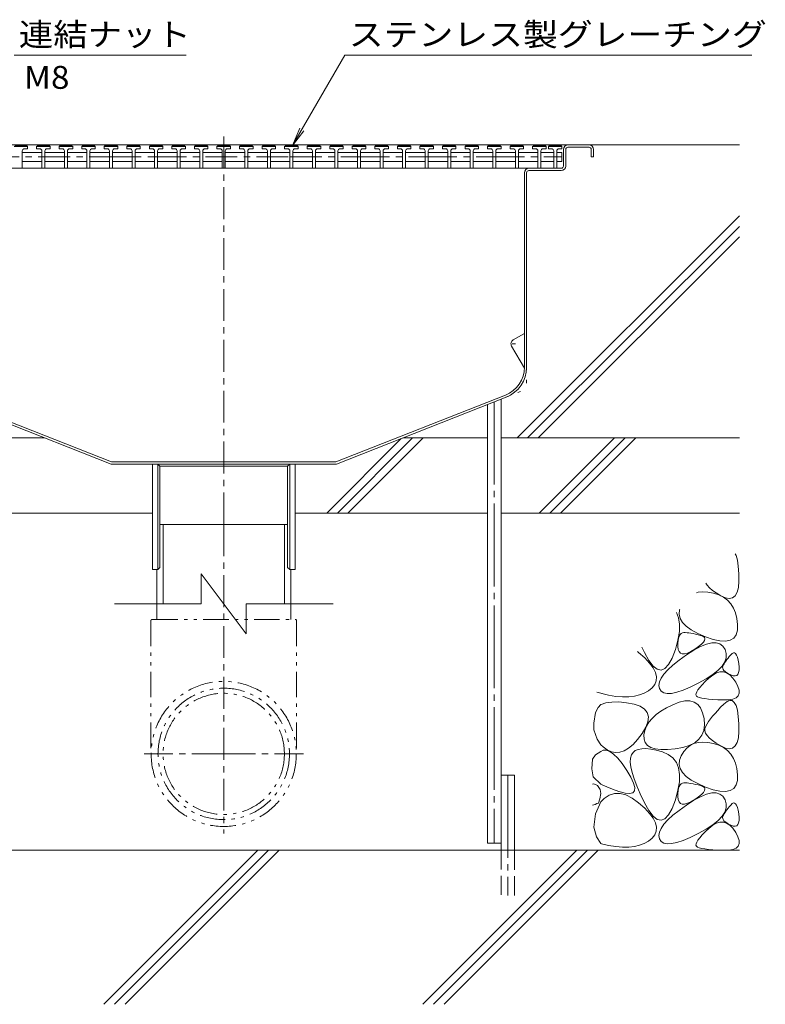
# Model space of a CAD drawing. Units: millimetres. Extents: x -1944 to 1963, y -1376 to 1315.
# Drawn here: x 1466 to 1962, y -709 to -53 of the extents above; entities that cross this region are included whole.
import ezdxf

# ---------------------------------------------------------------- set-up
doc = ezdxf.new("R2010")
doc.units = ezdxf.units.MM
doc.header["$LTSCALE"] = 5
for name, pattern in [('JWW_CENTER1', [6.773333, 4.233333, -0.846667, 0.846667, -0.846667]), ('JWW_CENTER2', [13.546667, 11.006667, -0.846667, 0.846667, -0.846667]), ('JWW_DASHED3', [3.386667, 2.54, -0.846667]), ('JWW_HOJO', [1.693333, -1.27, 0.423333]), ('JWW_PHANTOM1', [6.773333, 3.386667, -0.846667, 0.423333, -0.846667, 0.423333, -0.846667])]:
    doc.linetypes.add(name, pattern=pattern)
for name, color, linetype in [('5-0', 7, 'Continuous'), ('5-2', 7, 'Continuous'), ('5-3', 7, 'Continuous'), ('5-5', 7, 'Continuous'), ('5-6', 7, 'Continuous'), ('5-8', 7, 'Continuous'), ('5-9', 7, 'Continuous'), ('5-E', 7, 'Continuous')]:
    doc.layers.add(name, color=color, linetype=linetype)
doc.styles.add('ＭＳ ゴシック', font='msgothic.ttc', dxfattribs={"height": 1})

msp = doc.modelspace()

# ---------------------------------------------------------------- linework, layer by layer
at = {"layer": '5-0', "color": 3, "linetype": 'JWW_CENTER1', "lineweight": 9}
msp.add_line((1602.07, -389.18), (1602.07, -128.33), dxfattribs=at)
msp.add_line((1602.07, -389.18), (1602.07, -128.33), dxfattribs=at)
at = {"layer": '5-0', "color": 3, "linetype": 'Continuous', "lineweight": 9}
for p, q in [((1354.07, -136.68), (1845.07, -136.68)), ((1828.07, -150.68), (1828.07, -139.68)), ((1829.57, -139.68), (1829.57, -150.68)), ((1845.07, -138.18), (1831.07, -138.18)), ((1846.57, -139.68), (1846.57, -144.68)), ((1848.07, -139.68), (1848.07, -144.68)), ((1846.57, -144.68), (1848.07, -144.68)), ((1377.55, -152.18), (1805.07, -152.18)), ((1802.07, -284.55), (1802.07, -155.18)), ((1803.57, -155.18), (1803.57, -284.55)), ((1805.07, -152.18), (1826.57, -152.18)), ((1805.07, -153.68), (1826.57, -153.68)), ((1414.17, -304.55), (1527.13, -349.18)), ((1414.72, -303.16), (1527.42, -347.68)), ((1789.42, -303.16), (1676.72, -347.68)), ((1789.97, -304.55), (1677, -349.18)), ((1527.07, -349.18), (1677.07, -349.18)), ((1676.72, -347.68), (1527.42, -347.68)), ((1554.57, -419.18), (1554.57, -349.18)), ((1558.17, -419.18), (1558.17, -349.18)), ((1558.17, -349.18), (1559.57, -350.38)), ((1559.57, -417.98), (1559.57, -350.38)), ((1559.57, -350.38), (1644.57, -350.38)), ((1645.97, -349.18), (1644.57, -350.38)), ((1644.57, -417.98), (1644.57, -350.38)), ((1645.97, -419.18), (1645.97, -349.18)), ((1649.57, -349.18), (1649.57, -419.18)), ((1558.17, -419.18), (1554.57, -419.18)), ((1558.17, -419.18), (1559.57, -417.98)), ((1645.97, -419.18), (1644.57, -417.98)), ((1649.57, -419.18), (1645.97, -419.18))]:
    msp.add_line(p, q, dxfattribs=at)
at = {"layer": '5-0', "color": 3, "linetype": 'JWW_HOJO', "lineweight": 9}
for p in [(1803.57, -284.55), (1789.75, -304.64)]:
    msp.add_line(p, (1803.57, -299.18), dxfattribs=at)
at = {"layer": '5-0', "color": 3, "linetype": 'Continuous', "lineweight": 9}
for centre, radius, start, end in [((1831.07, -139.68), 3, 90, 180), ((1845.07, -139.68), 3, 0, 90), ((1831.07, -139.68), 1.5, 90, 180), ((1845.07, -139.68), 1.5, 0, 90), ((1826.57, -150.68), 3, 270, 0), ((1826.57, -150.68), 1.5, 270, 0), ((1805.07, -155.18), 3, 90, 180), ((1805.07, -155.18), 1.5, 90, 180), ((1782.07, -284.55), 20, 291.55703, 0), ((1782.07, -284.55), 21.5, 291.55703, 0)]:
    msp.add_arc(centre, radius, start, end, dxfattribs=at)
at = {"layer": '5-2', "color": 3, "linetype": 'Continuous', "lineweight": 9}
for p, q in [((1463.07, -137.18), (1471.07, -137.18)), ((1471.57, -137.68), (1471.07, -137.18)), ((1477.57, -137.68), (1478.07, -137.18)), ((1478.07, -137.18), (1486.07, -137.18)), ((1486.57, -137.68), (1486.07, -137.18)), ((1492.57, -137.68), (1493.07, -137.18)), ((1493.07, -137.18), (1501.07, -137.18)), ((1501.57, -137.68), (1501.07, -137.18)), ((1507.57, -137.68), (1508.07, -137.18)), ((1508.07, -137.18), (1516.07, -137.18)), ((1516.57, -137.68), (1516.07, -137.18)), ((1522.57, -137.68), (1523.07, -137.18)), ((1523.07, -137.18), (1531.07, -137.18)), ((1531.57, -137.68), (1531.07, -137.18)), ((1537.57, -137.68), (1538.07, -137.18)), ((1538.07, -137.18), (1546.07, -137.18)), ((1546.57, -137.68), (1546.07, -137.18)), ((1552.57, -137.68), (1553.07, -137.18)), ((1553.07, -137.18), (1561.07, -137.18)), ((1561.57, -137.68), (1561.07, -137.18)), ((1567.57, -137.68), (1568.07, -137.18)), ((1568.07, -137.18), (1576.07, -137.18)), ((1576.57, -137.68), (1576.07, -137.18)), ((1582.57, -137.68), (1583.07, -137.18)), ((1583.07, -137.18), (1591.07, -137.18)), ((1591.57, -137.68), (1591.07, -137.18)), ((1597.57, -137.68), (1598.07, -137.18)), ((1598.07, -137.18), (1606.07, -137.18)), ((1606.57, -137.68), (1606.07, -137.18)), ((1612.57, -137.68), (1613.07, -137.18)), ((1613.07, -137.18), (1621.07, -137.18)), ((1621.57, -137.68), (1621.07, -137.18)), ((1627.57, -137.68), (1628.07, -137.18)), ((1628.07, -137.18), (1636.07, -137.18)), ((1636.57, -137.68), (1636.07, -137.18)), ((1642.57, -137.68), (1643.07, -137.18)), ((1643.07, -137.18), (1651.07, -137.18)), ((1651.57, -137.68), (1651.07, -137.18)), ((1657.57, -137.68), (1658.07, -137.18)), ((1658.07, -137.18), (1666.07, -137.18)), ((1666.57, -137.68), (1666.07, -137.18)), ((1672.57, -137.68), (1673.07, -137.18)), ((1673.07, -137.18), (1681.07, -137.18)), ((1681.57, -137.68), (1681.07, -137.18)), ((1687.57, -137.68), (1688.07, -137.18)), ((1688.07, -137.18), (1696.07, -137.18)), ((1696.57, -137.68), (1696.07, -137.18)), ((1702.57, -137.68), (1703.07, -137.18)), ((1703.07, -137.18), (1711.07, -137.18)), ((1711.57, -137.68), (1711.07, -137.18)), ((1717.57, -137.68), (1718.07, -137.18)), ((1718.07, -137.18), (1726.07, -137.18)), ((1726.57, -137.68), (1726.07, -137.18)), ((1732.57, -137.68), (1733.07, -137.18)), ((1733.07, -137.18), (1741.07, -137.18)), ((1741.57, -137.68), (1741.07, -137.18)), ((1747.57, -137.68), (1748.07, -137.18)), ((1748.07, -137.18), (1756.07, -137.18)), ((1756.57, -137.68), (1756.07, -137.18)), ((1762.57, -137.68), (1763.07, -137.18)), ((1763.07, -137.18), (1771.07, -137.18)), ((1771.57, -137.68), (1771.07, -137.18)), ((1777.57, -137.68), (1778.07, -137.18)), ((1778.07, -137.18), (1786.07, -137.18)), ((1786.57, -137.68), (1786.07, -137.18)), ((1792.57, -137.68), (1793.07, -137.18)), ((1793.07, -137.18), (1801.07, -137.18)), ((1801.57, -137.68), (1801.07, -137.18)), ((1807.57, -137.68), (1808.07, -137.18)), ((1808.07, -137.18), (1816.07, -137.18)), ((1816.57, -137.68), (1816.07, -137.18)), ((1818.07, -137.68), (1818.57, -137.18)), ((1818.57, -137.18), (1826.57, -137.18)), ((1827.07, -137.68), (1826.57, -137.18)), ((1471.57, -137.68), (1462.57, -137.68)), ((1468.07, -140.68), (1468.07, -152.18)), ((1468.07, -141.68), (1481.07, -141.68)), ((1469.57, -139.18), (1471.57, -139.18)), ((1471.57, -139.18), (1471.57, -137.68)), ((1477.57, -139.18), (1477.57, -137.68)), ((1486.57, -137.68), (1477.57, -137.68)), ((1479.57, -139.18), (1477.57, -139.18)), ((1481.07, -140.68), (1481.07, -152.18)), ((1483.07, -140.68), (1483.07, -152.18)), ((1483.07, -141.68), (1496.07, -141.68)), ((1484.57, -139.18), (1486.57, -139.18)), ((1486.57, -139.18), (1486.57, -137.68)), ((1492.57, -139.18), (1492.57, -137.68)), ((1501.57, -137.68), (1492.57, -137.68)), ((1494.57, -139.18), (1492.57, -139.18)), ((1496.07, -140.68), (1496.07, -152.18)), ((1498.07, -140.68), (1498.07, -152.18)), ((1498.07, -141.68), (1511.07, -141.68)), ((1499.57, -139.18), (1501.57, -139.18)), ((1501.57, -139.18), (1501.57, -137.68)), ((1507.57, -139.18), (1507.57, -137.68)), ((1516.57, -137.68), (1507.57, -137.68)), ((1509.57, -139.18), (1507.57, -139.18)), ((1511.07, -140.68), (1511.07, -152.18)), ((1513.07, -140.68), (1513.07, -152.18)), ((1513.07, -141.68), (1526.07, -141.68)), ((1514.57, -139.18), (1516.57, -139.18)), ((1516.57, -139.18), (1516.57, -137.68)), ((1522.57, -139.18), (1522.57, -137.68)), ((1531.57, -137.68), (1522.57, -137.68)), ((1524.57, -139.18), (1522.57, -139.18)), ((1526.07, -140.68), (1526.07, -152.18)), ((1528.07, -140.68), (1528.07, -152.18)), ((1528.07, -141.68), (1541.07, -141.68)), ((1529.57, -139.18), (1531.57, -139.18)), ((1531.57, -139.18), (1531.57, -137.68)), ((1537.57, -139.18), (1537.57, -137.68)), ((1546.57, -137.68), (1537.57, -137.68)), ((1539.57, -139.18), (1537.57, -139.18)), ((1541.07, -140.68), (1541.07, -152.18)), ((1543.07, -140.68), (1543.07, -152.18)), ((1543.07, -141.68), (1556.07, -141.68)), ((1544.57, -139.18), (1546.57, -139.18)), ((1546.57, -139.18), (1546.57, -137.68)), ((1552.57, -139.18), (1552.57, -137.68)), ((1561.57, -137.68), (1552.57, -137.68)), ((1554.57, -139.18), (1552.57, -139.18)), ((1556.07, -140.68), (1556.07, -152.18)), ((1558.07, -140.68), (1558.07, -152.18)), ((1558.07, -141.68), (1571.07, -141.68)), ((1559.57, -139.18), (1561.57, -139.18)), ((1561.57, -139.18), (1561.57, -137.68)), ((1567.57, -139.18), (1567.57, -137.68)), ((1576.57, -137.68), (1567.57, -137.68)), ((1569.57, -139.18), (1567.57, -139.18)), ((1571.07, -140.68), (1571.07, -152.18)), ((1573.07, -140.68), (1573.07, -152.18)), ((1573.07, -141.68), (1586.07, -141.68)), ((1574.57, -139.18), (1576.57, -139.18)), ((1576.57, -139.18), (1576.57, -137.68)), ((1582.57, -139.18), (1582.57, -137.68)), ((1591.57, -137.68), (1582.57, -137.68)), ((1584.57, -139.18), (1582.57, -139.18)), ((1586.07, -140.68), (1586.07, -152.18)), ((1588.07, -140.68), (1588.07, -152.18)), ((1588.07, -141.68), (1601.07, -141.68)), ((1589.57, -139.18), (1591.57, -139.18)), ((1591.57, -139.18), (1591.57, -137.68)), ((1597.57, -139.18), (1597.57, -137.68)), ((1606.57, -137.68), (1597.57, -137.68)), ((1599.57, -139.18), (1597.57, -139.18)), ((1601.07, -140.68), (1601.07, -152.18)), ((1603.07, -140.68), (1603.07, -152.18)), ((1603.07, -141.68), (1616.07, -141.68)), ((1604.57, -139.18), (1606.57, -139.18)), ((1606.57, -139.18), (1606.57, -137.68)), ((1612.57, -139.18), (1612.57, -137.68)), ((1621.57, -137.68), (1612.57, -137.68)), ((1614.57, -139.18), (1612.57, -139.18)), ((1616.07, -140.68), (1616.07, -152.18)), ((1618.07, -140.68), (1618.07, -152.18)), ((1618.07, -141.68), (1631.07, -141.68)), ((1619.57, -139.18), (1621.57, -139.18)), ((1621.57, -139.18), (1621.57, -137.68)), ((1627.57, -139.18), (1627.57, -137.68)), ((1636.57, -137.68), (1627.57, -137.68)), ((1629.57, -139.18), (1627.57, -139.18)), ((1631.07, -140.68), (1631.07, -152.18)), ((1633.07, -140.68), (1633.07, -152.18)), ((1633.07, -141.68), (1646.07, -141.68)), ((1634.57, -139.18), (1636.57, -139.18)), ((1636.57, -139.18), (1636.57, -137.68)), ((1642.57, -139.18), (1642.57, -137.68)), ((1651.57, -137.68), (1642.57, -137.68)), ((1644.57, -139.18), (1642.57, -139.18)), ((1646.07, -140.68), (1646.07, -152.18)), ((1648.07, -140.68), (1648.07, -152.18)), ((1648.07, -141.68), (1661.07, -141.68)), ((1649.57, -139.18), (1651.57, -139.18)), ((1651.57, -139.18), (1651.57, -137.68)), ((1657.57, -139.18), (1657.57, -137.68)), ((1666.57, -137.68), (1657.57, -137.68)), ((1659.57, -139.18), (1657.57, -139.18)), ((1661.07, -140.68), (1661.07, -152.18)), ((1663.07, -140.68), (1663.07, -152.18)), ((1663.07, -141.68), (1676.07, -141.68)), ((1664.57, -139.18), (1666.57, -139.18)), ((1666.57, -139.18), (1666.57, -137.68)), ((1672.57, -139.18), (1672.57, -137.68)), ((1681.57, -137.68), (1672.57, -137.68)), ((1674.57, -139.18), (1672.57, -139.18)), ((1676.07, -140.68), (1676.07, -152.18)), ((1678.07, -140.68), (1678.07, -152.18)), ((1678.07, -141.68), (1691.07, -141.68)), ((1679.57, -139.18), (1681.57, -139.18)), ((1681.57, -139.18), (1681.57, -137.68)), ((1687.57, -139.18), (1687.57, -137.68)), ((1696.57, -137.68), (1687.57, -137.68)), ((1689.57, -139.18), (1687.57, -139.18)), ((1691.07, -140.68), (1691.07, -152.18)), ((1693.07, -140.68), (1693.07, -152.18)), ((1693.07, -141.68), (1706.07, -141.68)), ((1694.57, -139.18), (1696.57, -139.18)), ((1696.57, -139.18), (1696.57, -137.68)), ((1702.57, -139.18), (1702.57, -137.68)), ((1711.57, -137.68), (1702.57, -137.68)), ((1704.57, -139.18), (1702.57, -139.18)), ((1706.07, -140.68), (1706.07, -152.18)), ((1708.07, -140.68), (1708.07, -152.18)), ((1708.07, -141.68), (1721.07, -141.68)), ((1709.57, -139.18), (1711.57, -139.18)), ((1711.57, -139.18), (1711.57, -137.68)), ((1717.57, -139.18), (1717.57, -137.68)), ((1726.57, -137.68), (1717.57, -137.68)), ((1719.57, -139.18), (1717.57, -139.18)), ((1721.07, -140.68), (1721.07, -152.18)), ((1723.07, -140.68), (1723.07, -152.18)), ((1723.07, -141.68), (1736.07, -141.68)), ((1724.57, -139.18), (1726.57, -139.18)), ((1726.57, -139.18), (1726.57, -137.68)), ((1732.57, -139.18), (1732.57, -137.68)), ((1741.57, -137.68), (1732.57, -137.68)), ((1734.57, -139.18), (1732.57, -139.18)), ((1736.07, -140.68), (1736.07, -152.18)), ((1738.07, -140.68), (1738.07, -152.18)), ((1738.07, -141.68), (1751.07, -141.68)), ((1739.57, -139.18), (1741.57, -139.18)), ((1741.57, -139.18), (1741.57, -137.68)), ((1747.57, -139.18), (1747.57, -137.68)), ((1756.57, -137.68), (1747.57, -137.68)), ((1749.57, -139.18), (1747.57, -139.18)), ((1751.07, -140.68), (1751.07, -152.18)), ((1753.07, -140.68), (1753.07, -152.18)), ((1753.07, -141.68), (1766.07, -141.68)), ((1754.57, -139.18), (1756.57, -139.18)), ((1756.57, -139.18), (1756.57, -137.68)), ((1762.57, -139.18), (1762.57, -137.68)), ((1771.57, -137.68), (1762.57, -137.68)), ((1764.57, -139.18), (1762.57, -139.18)), ((1766.07, -140.68), (1766.07, -152.18)), ((1768.07, -140.68), (1768.07, -152.18)), ((1768.07, -141.68), (1781.07, -141.68)), ((1769.57, -139.18), (1771.57, -139.18)), ((1771.57, -139.18), (1771.57, -137.68)), ((1777.57, -139.18), (1777.57, -137.68)), ((1786.57, -137.68), (1777.57, -137.68)), ((1779.57, -139.18), (1777.57, -139.18)), ((1781.07, -140.68), (1781.07, -152.18)), ((1783.07, -140.68), (1783.07, -152.18)), ((1783.07, -141.68), (1796.07, -141.68)), ((1784.57, -139.18), (1786.57, -139.18)), ((1786.57, -139.18), (1786.57, -137.68)), ((1792.57, -139.18), (1792.57, -137.68)), ((1801.57, -137.68), (1792.57, -137.68)), ((1794.57, -139.18), (1792.57, -139.18)), ((1796.07, -140.68), (1796.07, -152.18)), ((1798.07, -140.68), (1798.07, -152.18)), ((1798.07, -141.68), (1811.07, -141.68)), ((1799.57, -139.18), (1801.57, -139.18)), ((1801.57, -139.18), (1801.57, -137.68)), ((1807.57, -139.18), (1807.57, -137.68)), ((1816.57, -137.68), (1807.57, -137.68)), ((1809.57, -139.18), (1807.57, -139.18)), ((1811.07, -140.68), (1811.07, -152.18)), ((1813.07, -140.68), (1813.07, -152.18)), ((1813.07, -141.68), (1821.57, -141.68)), ((1814.57, -139.18), (1816.57, -139.18)), ((1816.57, -139.18), (1816.57, -137.68)), ((1818.07, -139.18), (1818.07, -137.68)), ((1827.07, -137.68), (1818.07, -137.68)), ((1820.07, -139.18), (1818.07, -139.18)), ((1821.57, -140.68), (1821.57, -152.18)), ((1823.57, -140.68), (1823.57, -152.18)), ((1823.57, -141.68), (1827.07, -141.68)), ((1825.07, -139.18), (1827.07, -139.18)), ((1827.07, -139.18), (1827.07, -137.68)), ((1827.07, -141.68), (1827.07, -147.68)), ((1481.07, -147.68), (1468.07, -147.68)), ((1483.07, -147.68), (1496.07, -147.68)), ((1498.07, -147.68), (1511.07, -147.68)), ((1526.07, -147.68), (1513.07, -147.68)), ((1528.07, -147.68), (1541.07, -147.68)), ((1543.07, -147.68), (1556.07, -147.68)), ((1558.07, -147.68), (1571.07, -147.68)), ((1573.07, -147.68), (1586.07, -147.68)), ((1601.07, -147.68), (1588.07, -147.68)), ((1603.07, -147.68), (1616.07, -147.68)), ((1618.07, -147.68), (1631.07, -147.68)), ((1646.07, -147.68), (1633.07, -147.68)), ((1648.07, -147.68), (1661.07, -147.68)), ((1663.07, -147.68), (1676.07, -147.68)), ((1691.07, -147.68), (1678.07, -147.68)), ((1693.07, -147.68), (1706.07, -147.68)), ((1708.07, -147.68), (1721.07, -147.68)), ((1736.07, -147.68), (1723.07, -147.68)), ((1738.07, -147.68), (1751.07, -147.68)), ((1753.07, -147.68), (1766.07, -147.68)), ((1781.07, -147.68), (1768.07, -147.68)), ((1783.07, -147.68), (1796.07, -147.68)), ((1798.07, -147.68), (1811.07, -147.68)), ((1821.57, -147.68), (1813.07, -147.68)), ((1823.57, -147.68), (1827.07, -147.68))]:
    msp.add_line(p, q, dxfattribs=at)
at = {"layer": '5-2', "color": 3, "linetype": 'JWW_CENTER1', "lineweight": 9}
for p, q in [((1377.07, -144.68), (1526.07, -144.68)), ((1526.07, -144.68), (1571.07, -144.68)), ((1556.07, -144.68), (1646.07, -144.68)), ((1646.07, -144.68), (1691.07, -144.68)), ((1691.07, -144.68), (1736.07, -144.68)), ((1736.07, -144.68), (1781.07, -144.68)), ((1781.07, -144.68), (1827.07, -144.68))]:
    msp.add_line(p, q, dxfattribs=at)
at = {"layer": '5-2', "color": 3, "linetype": 'Continuous', "lineweight": 9}
for centre, start, end in [((1469.57, -140.68), 90, 180), ((1479.57, -140.68), 0, 90), ((1484.57, -140.68), 90, 180), ((1494.57, -140.68), 0, 90), ((1499.57, -140.68), 90, 180), ((1509.57, -140.68), 0, 90), ((1514.57, -140.68), 90, 180), ((1524.57, -140.68), 0, 90), ((1529.57, -140.68), 90, 180), ((1539.57, -140.68), 0, 90), ((1544.57, -140.68), 90, 180), ((1554.57, -140.68), 0, 90), ((1559.57, -140.68), 90, 180), ((1569.57, -140.68), 0, 90), ((1574.57, -140.68), 90, 180), ((1584.57, -140.68), 0, 90), ((1589.57, -140.68), 90, 180), ((1599.57, -140.68), 0, 90), ((1604.57, -140.68), 90, 180), ((1614.57, -140.68), 0, 90), ((1619.57, -140.68), 90, 180), ((1629.57, -140.68), 0, 90), ((1634.57, -140.68), 90, 180), ((1644.57, -140.68), 0, 90), ((1649.57, -140.68), 90, 180), ((1659.57, -140.68), 0, 90), ((1664.57, -140.68), 90, 180), ((1674.57, -140.68), 0, 90), ((1679.57, -140.68), 90, 180), ((1689.57, -140.68), 0, 90), ((1694.57, -140.68), 90, 180), ((1704.57, -140.68), 0, 90), ((1709.57, -140.68), 90, 180), ((1719.57, -140.68), 0, 90), ((1724.57, -140.68), 90, 180), ((1734.57, -140.68), 0, 90), ((1739.57, -140.68), 90, 180), ((1749.57, -140.68), 0, 90), ((1754.57, -140.68), 90, 180), ((1764.57, -140.68), 0, 90), ((1769.57, -140.68), 90, 180), ((1779.57, -140.68), 0, 90), ((1784.57, -140.68), 90, 180), ((1794.57, -140.68), 0, 90), ((1799.57, -140.68), 90, 180), ((1809.57, -140.68), 0, 90), ((1814.57, -140.68), 90, 180), ((1820.07, -140.68), 0, 90), ((1825.07, -140.68), 90, 180)]:
    msp.add_arc(centre, 1.5, start, end, dxfattribs=at)
at = {"layer": '5-3', "color": 4, "linetype": 'Continuous', "lineweight": 9}
for p, q in [((1794.66, -266.45), (1802.07, -262.18)), ((1793.57, -270.56), (1802.07, -285.28))]:
    msp.add_line(p, q, dxfattribs=at)
at = {"layer": '5-3', "color": 4, "linetype": 'JWW_HOJO', "lineweight": 9}
msp.add_line((1796.16, -269.05), (1791.84, -269.05), dxfattribs=at)
at = {"layer": '5-3', "color": 4, "linetype": 'Continuous', "lineweight": 9}
msp.add_arc((1796.16, -269.05), 3, 120, 210.15006, dxfattribs=at)
at = {"layer": '5-5', "color": 7, "linetype": 'Continuous', "lineweight": 9}
for p, q in [((1462.75, -76.9), (1576.98, -76.9)), ((1647.8, -137.11), (1682.56, -76.9)), ((1682.56, -76.9), (1953.47, -76.9)), ((1647.8, -137.11), (1652.58, -125.57)), ((1647.8, -137.11), (1655.41, -127.2))]:
    msp.add_line(p, q, dxfattribs=at)
at = {"layer": '5-6', "color": 6, "linetype": 'JWW_CENTER2', "lineweight": 9}
for p, q in [((1782.07, -307.67), (1782.07, -601.28)), ((1791.07, -556.13), (1791.07, -636.13))]:
    msp.add_line(p, q, dxfattribs=at)
at = {"layer": '5-6', "color": 6, "linetype": 'Continuous', "lineweight": 9}
for p, q in [((1786.57, -601.28), (1786.57, -305.89)), ((1777.57, -601.28), (1777.57, -309.45)), ((1670.59, -381.68), (1720.12, -332.14)), ((1677.66, -381.68), (1727.66, -331.68)), ((1684.73, -381.68), (1734.73, -331.68)), ((1811.99, -381.68), (1861.99, -331.68)), ((1819.06, -381.68), (1869.06, -331.68)), ((1826.13, -381.68), (1876.13, -331.68)), ((1426.57, -381.68), (1554.57, -381.68)), ((1649.57, -381.68), (1777.57, -381.68)), ((1786.57, -381.68), (1945.07, -381.68)), ((1786.57, -606.13), (1786.57, -556.13)), ((1786.57, -556.13), (1795.57, -556.13)), ((1795.57, -606.13), (1795.57, -556.13)), ((1777.57, -601.28), (1786.57, -601.28)), ((1945.07, -606.13), (1066.69, -606.13)), ((1522.35, -708.63), (1624.85, -606.13)), ((1529.43, -708.63), (1631.93, -606.13)), ((1536.5, -708.63), (1639, -606.13)), ((1734.49, -708.63), (1836.99, -606.13)), ((1741.56, -708.63), (1844.06, -606.13)), ((1748.63, -708.63), (1851.13, -606.13))]:
    msp.add_line(p, q, dxfattribs=at)
at = {"layer": '5-6', "color": 6, "linetype": 'JWW_DASHED3', "lineweight": 9}
for p, q in [((1786.57, -606.13), (1786.57, -636.13)), ((1795.57, -636.13), (1795.57, -606.13))]:
    msp.add_line(p, q, dxfattribs=at)
at = {"layer": '5-8', "color": 6, "linetype": 'Continuous', "lineweight": 9}
for p, q in [((1845.07, -136.68), (1945.07, -136.68)), ((1797.17, -331.68), (1945.07, -183.78)), ((1804.24, -331.68), (1945.07, -190.85)), ((1811.31, -331.68), (1945.07, -197.92)), ((1426.57, -331.68), (1482.84, -331.68)), ((1721.3, -331.68), (1777.57, -331.68)), ((1786.57, -331.68), (1945.07, -331.68))]:
    msp.add_line(p, q, dxfattribs=at)
at = {"layer": '5-9', "color": 6, "linetype": 'Continuous', "lineweight": 9}
for p, q in [((1559.57, -389.18), (1644.57, -389.18)), ((1561.72, -389.18), (1561.72, -442.11)), ((1642.42, -389.18), (1642.42, -442.11)), ((1557.52, -419.18), (1557.52, -442.11)), ((1646.62, -419.18), (1646.62, -442.11)), ((1587.07, -442.11), (1587.07, -422.11)), ((1587.07, -422.11), (1617.07, -462.11)), ((1529.29, -442.11), (1587.07, -442.11)), ((1617.07, -442.11), (1674.85, -442.11)), ((1617.07, -442.11), (1617.07, -462.11))]:
    msp.add_line(p, q, dxfattribs=at)
at = {"layer": '5-9', "color": 6, "linetype": 'JWW_CENTER1', "lineweight": 9}
for p, q in [((1602.07, -389.18), (1602.07, -595)), ((1602.07, -541.98), (1549.05, -541.98)), ((1602.07, -541.98), (1655.09, -541.98))]:
    msp.add_line(p, q, dxfattribs=at)
at = {"layer": '5-9', "color": 6, "linetype": 'JWW_PHANTOM1', "lineweight": 9}
for p, q in [((1557.52, -442.11), (1557.52, -452.4)), ((1646.62, -442.11), (1646.62, -452.4)), ((1553.57, -453.4), (1553.57, -541.98)), ((1554.57, -452.4), (1649.57, -452.4)), ((1650.57, -453.4), (1650.57, -541.98))]:
    msp.add_line(p, q, dxfattribs=at)
for radius in [48.29, 43.74, 40.35]:
    msp.add_circle((1602.07, -541.98), radius, dxfattribs=at)
for centre, start, end in [((1554.57, -453.4), 90, 180), ((1649.57, -453.4), 0, 90)]:
    msp.add_arc(centre, 1, start, end, dxfattribs=at)
at = {"layer": '5-E', "color": 2, "linetype": 'Continuous', "lineweight": 9}
for p, q in [((1942.35, -408.84), (1942.87, -409.83)), ((1942.87, -409.83), (1943.75, -412.93)), ((1943.75, -412.93), (1944.38, -416.99)), ((1944.38, -416.99), (1944.77, -422.01)), ((1944.77, -422.01), (1944.81, -427.05)), ((1923.63, -429.71), (1922.81, -428.38)), ((1925.13, -431.39), (1923.63, -429.71)), ((1927.14, -433.11), (1925.13, -431.39)), ((1944.41, -431.18), (1943.57, -434.39)), ((1944.81, -427.05), (1944.41, -431.18)), ((1916.5, -434.69), (1917.7, -434.36)), ((1917.7, -434.36), (1920.8, -434.08)), ((1920.8, -434.08), (1924.17, -434.29)), ((1924.17, -434.29), (1927.82, -435.01)), ((1929.66, -434.87), (1927.14, -433.11)), ((1927.82, -435.01), (1931.39, -436.17)), ((1932.69, -436.68), (1929.66, -434.87)), ((1931.39, -436.17), (1934.52, -437.74)), ((1935.76, -438.06), (1932.69, -436.68)), ((1934.52, -437.74), (1937.19, -439.73)), ((1938.38, -438.52), (1935.76, -438.06)), ((1940.55, -438.06), (1938.38, -438.52)), ((1942.28, -436.68), (1940.55, -438.06)), ((1943.57, -434.39), (1942.28, -436.68)), ((1937.19, -439.73), (1939.43, -442.12)), ((1939.43, -442.12), (1941.21, -444.92)), ((1941.21, -444.92), (1942.56, -448.14)), ((1904.67, -451.32), (1903.28, -447.91)), ((1905.34, -455.62), (1904.67, -451.32)), ((1905.08, -449.03), (1905.3, -446.17)), ((1905.75, -451.78), (1905.08, -449.03)), ((1905.3, -446.17), (1905.47, -445.72)), ((1907.32, -454.43), (1905.75, -451.78)), ((1942.56, -448.14), (1943.45, -451.76)), ((1943.45, -451.76), (1943.9, -455.79)), ((1905.2, -460.58), (1905.34, -455.62)), ((1909.77, -456.98), (1907.32, -454.43)), ((1913.12, -459.42), (1909.77, -456.98)), ((1943.9, -455.79), (1943.77, -459.62)), ((1904.26, -466.19), (1905.2, -460.58)), ((1904.42, -466.42), (1904.71, -464.86)), ((1904.71, -464.86), (1905.12, -463.58)), ((1905.12, -463.58), (1905.67, -462.57)), ((1905.67, -462.57), (1906.35, -461.84)), ((1906.35, -461.84), (1907.16, -461.39)), ((1907.16, -461.39), (1908.09, -461.22)), ((1908.09, -461.22), (1909.14, -461.22)), ((1909.14, -461.22), (1910.29, -461.29)), ((1910.29, -461.29), (1911.55, -461.42)), ((1911.55, -461.42), (1912.9, -461.62)), ((1912.9, -461.62), (1914.36, -461.89)), ((1917.36, -461.76), (1913.12, -459.42)), ((1914.36, -461.89), (1915.92, -462.22)), ((1915.92, -462.22), (1917.58, -462.63)), ((1922.5, -464), (1917.36, -461.76)), ((1917.58, -462.63), (1919.34, -463.09)), ((1919.34, -463.09), (1920.87, -463.67)), ((1920.87, -463.67), (1921.82, -464.42)), ((1921.82, -464.42), (1922.2, -465.32)), ((1927.71, -465.78), (1922.5, -464)), ((1941.32, -464.89), (1939.01, -466.31)), ((1942.91, -462.66), (1941.32, -464.89)), ((1943.77, -459.62), (1942.91, -462.66)), ((1880.23, -470.96), (1881.88, -474.43)), ((1902.52, -472.46), (1904.26, -466.19)), ((1904.22, -470.38), (1904.25, -468.26)), ((1904.43, -472.38), (1904.22, -470.38)), ((1904.25, -468.26), (1904.42, -466.42)), ((1914.79, -472.85), (1919.26, -470.44)), ((1917.96, -470.54), (1915.47, -472.25)), ((1919.88, -469), (1917.96, -470.54)), ((1919.26, -470.44), (1923.24, -468.82)), ((1921.23, -467.61), (1919.88, -469)), ((1922, -466.38), (1921.23, -467.61)), ((1922.2, -465.32), (1922, -466.38)), ((1923.24, -468.82), (1926.71, -467.98)), ((1926.71, -467.98), (1929.68, -467.93)), ((1932.2, -466.76), (1927.71, -465.78)), ((1929.68, -467.93), (1932.15, -468.67)), ((1932.15, -468.67), (1934.13, -470.19)), ((1935.97, -466.94), (1932.2, -466.76)), ((1934.13, -470.19), (1935.6, -472.49)), ((1939.01, -466.31), (1935.97, -466.94)), ((1878.1, -474.51), (1877.28, -473.91)), ((1882.12, -478.12), (1878.1, -474.51)), ((1881.88, -474.43), (1884.84, -479.74)), ((1885.31, -481.54), (1882.12, -478.12)), ((1898.01, -482.49), (1900.32, -478.27)), ((1900.32, -478.27), (1902.52, -472.46)), ((1904.97, -473.88), (1904.43, -472.38)), ((1905.86, -474.88), (1904.97, -473.88)), ((1904.98, -479.54), (1909.82, -476.05)), ((1907.1, -475.36), (1905.86, -474.88)), ((1908.68, -475.34), (1907.1, -475.36)), ((1910.6, -474.82), (1908.68, -475.34)), ((1909.82, -476.05), (1914.79, -472.85)), ((1912.86, -473.79), (1910.6, -474.82)), ((1915.47, -472.25), (1912.86, -473.79)), ((1936.32, -477.95), (1935.39, -480.72)), ((1935.6, -472.49), (1936.39, -475.21)), ((1936.39, -475.21), (1936.32, -477.95)), ((1936.76, -479.19), (1937.53, -478.18)), ((1937.53, -478.18), (1938.39, -477.11)), ((1938.39, -477.11), (1939.32, -475.99)), ((1939.32, -475.99), (1940.26, -475.08)), ((1940.26, -475.08), (1941.12, -474.64)), ((1941.12, -474.64), (1941.9, -474.67)), ((1941.9, -474.67), (1942.61, -475.18)), ((1942.61, -475.18), (1943.23, -476.15)), ((1943.23, -476.15), (1943.78, -477.59)), ((1943.78, -477.59), (1944.26, -479.51)), ((1884.84, -479.74), (1887.69, -483.47)), ((1887.67, -484.76), (1885.31, -481.54)), ((1889.2, -487.79), (1887.67, -484.76)), ((1887.69, -483.47), (1890.43, -485.61)), ((1895.59, -485.11), (1898.01, -482.49)), ((1897.53, -485.93), (1900.88, -482.83)), ((1900.88, -482.83), (1904.98, -479.54)), ((1933.6, -483.51), (1930.94, -486.33)), ((1935.39, -480.72), (1933.6, -483.51)), ((1933.97, -484.25), (1934.16, -483.51)), ((1934.02, -484.99), (1933.97, -484.25)), ((1934.16, -483.51), (1934.51, -482.75)), ((1934.51, -482.75), (1934.95, -481.94)), ((1934.95, -481.94), (1935.47, -481.08)), ((1935.47, -481.08), (1936.08, -480.16)), ((1936.08, -480.16), (1936.76, -479.19)), ((1944.26, -479.51), (1944.65, -481.89)), ((1944.65, -481.89), (1944.88, -484.3)), ((1944.88, -484.3), (1944.87, -486.29)), ((1889.89, -490.63), (1889.2, -487.79)), ((1889.75, -493.28), (1889.89, -490.63)), ((1890.43, -485.61), (1893.06, -486.15)), ((1893.06, -486.15), (1895.59, -485.11)), ((1893.08, -491.55), (1894.93, -488.84)), ((1894.93, -488.84), (1897.53, -485.93)), ((1927.42, -489.18), (1923.04, -492.06)), ((1924.8, -491.55), (1927.34, -489.47)), ((1927.34, -489.47), (1929.79, -488.08)), ((1930.94, -486.33), (1927.42, -489.18)), ((1929.79, -488.08), (1932.15, -487.38)), ((1932.15, -487.38), (1934.43, -487.37)), ((1934.32, -485.72), (1934.02, -484.99)), ((1934.86, -486.46), (1934.32, -485.72)), ((1934.43, -487.37), (1936.62, -488.04)), ((1935.65, -487.2), (1934.86, -486.46)), ((1936.69, -487.94), (1935.65, -487.2)), ((1936.62, -488.04), (1938.72, -489.4)), ((1937.97, -488.68), (1936.69, -487.94)), ((1939.49, -489.42), (1937.97, -488.68)), ((1938.72, -489.4), (1940.73, -491.45)), ((1941.01, -489.95), (1939.49, -489.42)), ((1940.73, -491.45), (1942.66, -494.18)), ((1942.29, -490.05), (1941.01, -489.95)), ((1943.31, -489.74), (1942.29, -490.05)), ((1944.08, -489.01), (1943.31, -489.74)), ((1944.6, -487.86), (1944.08, -489.01)), ((1944.87, -486.29), (1944.6, -487.86)), ((1884.58, -499.95), (1886.98, -497.98)), ((1886.98, -497.98), (1888.78, -495.73)), ((1888.78, -495.73), (1889.75, -493.28)), ((1891.62, -496.38), (1891.98, -494.06)), ((1892.02, -498.51), (1891.62, -496.38)), ((1891.98, -494.06), (1893.08, -491.55)), ((1912.42, -497.57), (1907.67, -499.55)), ((1917.79, -494.96), (1912.42, -497.57)), ((1917.57, -499.36), (1918.8, -497.75)), ((1923.04, -492.06), (1917.79, -494.96)), ((1918.8, -497.75), (1920.41, -495.92)), ((1920.41, -495.92), (1922.41, -493.85)), ((1922.41, -493.85), (1924.8, -491.55)), ((1942.66, -494.18), (1944.18, -497.06)), ((1944.18, -497.06), (1944.96, -499.54)), ((1850.25, -500.94), (1857.94, -502.93)), ((1853.03, -501.58), (1853.39, -501.75)), ((1857.94, -502.93), (1862.8, -503.66)), ((1862.8, -503.66), (1867.31, -504)), ((1867.31, -504), (1871.47, -503.96)), ((1871.47, -503.96), (1875.28, -503.54)), ((1875.28, -503.54), (1878.73, -502.73)), ((1878.73, -502.73), (1881.83, -501.53)), ((1881.83, -501.53), (1884.58, -499.95)), ((1893.09, -500.23), (1892.02, -498.51)), ((1894.78, -501.33), (1893.09, -500.23)), ((1897.08, -501.81), (1894.78, -501.33)), ((1900, -501.68), (1897.08, -501.81)), ((1903.52, -500.93), (1900, -501.68)), ((1907.67, -499.55), (1903.52, -500.93)), ((1916.22, -502.76), (1916.28, -501.86)), ((1916.55, -503.43), (1916.22, -502.76)), ((1916.28, -501.86), (1916.73, -500.72)), ((1917.28, -503.95), (1916.55, -503.43)), ((1916.73, -500.72), (1917.57, -499.36)), ((1918.44, -504.42), (1917.28, -503.95)), ((1920.03, -504.83), (1918.44, -504.42)), ((1942.96, -504.6), (1940.84, -505.48)), ((1944.36, -503.31), (1942.96, -504.6)), ((1945.02, -501.63), (1944.36, -503.31)), ((1944.96, -499.54), (1945.02, -501.63)), ((1849.36, -514.34), (1851.08, -510.98)), ((1851.08, -510.98), (1853.03, -509.17)), ((1853.03, -509.17), (1853.12, -509.11)), ((1853.12, -509.11), (1856.36, -508.03)), ((1856.36, -508.03), (1860.26, -507.46)), ((1860.26, -507.46), (1864.83, -507.41)), ((1864.83, -507.41), (1870.08, -507.89)), ((1870.08, -507.89), (1875.12, -508.85)), ((1875.12, -508.85), (1879.09, -510.27)), ((1879.09, -510.27), (1881.99, -512.15)), ((1896.63, -511.29), (1900.86, -509.2)), ((1900.86, -509.2), (1905.11, -507.57)), ((1905.11, -507.57), (1908.89, -506.73)), ((1908.89, -506.73), (1912.2, -506.7)), ((1912.2, -506.7), (1915.02, -507.46)), ((1915.02, -507.46), (1917.38, -509.02)), ((1917.38, -509.02), (1919.26, -511.38)), ((1922.05, -505.19), (1920.03, -504.83)), ((1924.49, -505.49), (1922.05, -505.19)), ((1927.37, -505.74), (1924.49, -505.49)), ((1930.67, -505.93), (1927.37, -505.74)), ((1934.4, -506.06), (1930.67, -505.93)), ((1930.67, -513.01), (1932.63, -510.94)), ((1932.63, -510.94), (1934.78, -508.79)), ((1937.98, -505.97), (1934.4, -506.06)), ((1934.78, -508.79), (1936.89, -507.07)), ((1936.89, -507.07), (1938.75, -506.32)), ((1940.84, -505.48), (1937.98, -505.97)), ((1938.75, -506.32), (1940.37, -506.53)), ((1940.37, -506.53), (1941.74, -507.7)), ((1941.74, -507.7), (1942.87, -509.83)), ((1942.87, -509.83), (1943.75, -512.93)), ((1848.27, -521.6), (1849.36, -514.34)), ((1881.99, -512.15), (1883.81, -514.49)), ((1883.81, -514.49), (1884.55, -517.28)), ((1884.55, -517.28), (1884.23, -520.54)), ((1887.07, -518.31), (1889.73, -515.85)), ((1889.73, -515.85), (1892.92, -513.51)), ((1892.92, -513.51), (1896.63, -511.29)), ((1919.26, -511.38), (1920.66, -514.54)), ((1920.66, -514.54), (1921.59, -518.5)), ((1925.87, -518.65), (1927.29, -516.86)), ((1927.29, -516.86), (1928.89, -514.98)), ((1928.89, -514.98), (1930.67, -513.01)), ((1943.75, -512.93), (1944.38, -516.99)), ((1944.38, -516.99), (1944.77, -522.01)), ((1848.18, -525.87), (1848.27, -521.6)), ((1882.83, -524.26), (1880.35, -528.43)), ((1882.19, -526.42), (1883.29, -523.6)), ((1884.23, -520.54), (1882.83, -524.26)), ((1883.29, -523.6), (1884.92, -520.89)), ((1884.92, -520.89), (1887.07, -518.31)), ((1921.89, -522.63), (1921.42, -526.3)), ((1921.59, -518.5), (1921.89, -522.63)), ((1922.17, -524.96), (1922.7, -523.47)), ((1922.7, -523.47), (1923.57, -521.95)), ((1923.57, -521.95), (1924.63, -520.34)), ((1924.63, -520.34), (1925.87, -518.65)), ((1944.77, -522.01), (1944.81, -527.05)), ((1850.54, -532.13), (1848.18, -525.87)), ((1880.35, -528.43), (1877.35, -532.45)), ((1881.61, -529.37), (1882.19, -526.42)), ((1881.65, -532.15), (1881.61, -529.37)), ((1920.17, -529.51), (1918.15, -532.26)), ((1921.42, -526.3), (1920.17, -529.51)), ((1922.15, -526.5), (1922.17, -524.96)), ((1922.63, -528.08), (1922.15, -526.5)), ((1923.63, -529.71), (1922.63, -528.08)), ((1925.13, -531.39), (1923.63, -529.71)), ((1944.81, -527.05), (1944.41, -531.18)), ((1853.03, -535.94), (1850.54, -532.13)), ((1854.57, -537.36), (1853.03, -535.94)), ((1857.17, -539.18), (1854.57, -537.36)), ((1874.38, -535.71), (1871.44, -538.2)), ((1877.35, -532.45), (1874.38, -535.71)), ((1882.42, -534.47), (1881.65, -532.15)), ((1883.92, -536.33), (1882.42, -534.47)), ((1886.14, -537.72), (1883.92, -536.33)), ((1911.79, -536.39), (1907.45, -537.76)), ((1910.09, -538.18), (1912.35, -536.41)), ((1915.36, -534.56), (1911.79, -536.39)), ((1912.35, -536.41), (1914.89, -535.14)), ((1914.89, -535.14), (1917.7, -534.36)), ((1918.15, -532.26), (1915.36, -534.56)), ((1917.7, -534.36), (1920.8, -534.08)), ((1920.8, -534.08), (1924.17, -534.29)), ((1924.17, -534.29), (1927.82, -535.01)), ((1927.14, -533.11), (1925.13, -531.39)), ((1929.66, -534.87), (1927.14, -533.11)), ((1927.82, -535.01), (1931.39, -536.17)), ((1932.69, -536.68), (1929.66, -534.87)), ((1931.39, -536.17), (1934.52, -537.74)), ((1935.76, -538.06), (1932.69, -536.68)), ((1942.28, -536.68), (1940.55, -538.06)), ((1943.57, -534.39), (1942.28, -536.68)), ((1944.41, -531.18), (1943.57, -534.39)), ((1847.44, -545.49), (1849.42, -542.66)), ((1849.42, -542.66), (1853.03, -540.32)), ((1853.03, -540.32), (1854.44, -539.57)), ((1854.44, -539.57), (1856.58, -539.47)), ((1856.58, -539.47), (1858.91, -540.3)), ((1859.97, -540.52), (1857.17, -539.18)), ((1858.91, -540.3), (1861.44, -542.06)), ((1862.79, -541.08), (1859.97, -540.52)), ((1861.44, -542.06), (1864.17, -544.76)), ((1865.65, -540.89), (1862.79, -541.08)), ((1868.53, -539.93), (1865.65, -540.89)), ((1871.44, -538.2), (1868.53, -539.93)), ((1873.29, -542.65), (1872.67, -544.76)), ((1874.37, -541.02), (1873.29, -542.65)), ((1875.87, -539.78), (1874.37, -541.02)), ((1877.81, -538.94), (1875.87, -539.78)), ((1880.18, -538.49), (1877.81, -538.94)), ((1882.97, -538.44), (1880.18, -538.49)), ((1886.19, -538.79), (1882.97, -538.44)), ((1889.1, -538.65), (1886.14, -537.72)), ((1889.85, -539.54), (1886.19, -538.79)), ((1892.78, -539.12), (1889.1, -538.65)), ((1893.93, -540.69), (1889.85, -539.54)), ((1897.19, -539.13), (1892.78, -539.12)), ((1897.82, -542.36), (1893.93, -540.69)), ((1902.33, -538.68), (1897.19, -539.13)), ((1900.91, -544.69), (1897.82, -542.36)), ((1907.45, -537.76), (1902.33, -538.68)), ((1905.3, -546.17), (1906.42, -543.21)), ((1906.42, -543.21), (1908.11, -540.45)), ((1908.11, -540.45), (1910.09, -538.18)), ((1934.52, -537.74), (1937.19, -539.73)), ((1938.38, -538.52), (1935.76, -538.06)), ((1937.19, -539.73), (1939.43, -542.12)), ((1940.55, -538.06), (1938.38, -538.52)), ((1939.43, -542.12), (1941.21, -544.92)), ((1847.01, -551.99), (1847.44, -545.49)), ((1864.17, -544.76), (1867.09, -548.38)), ((1867.09, -548.38), (1870.21, -552.94)), ((1872.67, -544.76), (1872.53, -547.39)), ((1872.53, -547.39), (1872.88, -550.57)), ((1903.19, -547.67), (1900.91, -544.69)), ((1904.67, -551.32), (1903.19, -547.67)), ((1905.08, -549.03), (1905.3, -546.17)), ((1905.75, -551.78), (1905.08, -549.03)), ((1941.21, -544.92), (1942.56, -548.14)), ((1942.56, -548.14), (1943.45, -551.76)), ((1847.86, -557.23), (1847.01, -551.99)), ((1870.21, -552.94), (1872.94, -557.55)), ((1872.88, -550.57), (1873.71, -554.27)), ((1873.71, -554.27), (1875.02, -558.51)), ((1905.34, -555.62), (1904.67, -551.32)), ((1905.2, -560.58), (1905.34, -555.62)), ((1907.32, -554.43), (1905.75, -551.78)), ((1909.77, -556.98), (1907.32, -554.43)), ((1913.12, -559.42), (1909.77, -556.98)), ((1943.45, -551.76), (1943.9, -555.79)), ((1943.9, -555.79), (1943.77, -559.62)), ((1848.22, -561.95), (1847.38, -562.01)), ((1853.03, -562.15), (1847.86, -557.23)), ((1850.61, -562.94), (1848.22, -561.95)), ((1852.51, -565.74), (1850.61, -562.94)), ((1853.8, -562.53), (1853.03, -562.15)), ((1857.01, -563.92), (1853.8, -562.53)), ((1872.94, -557.55), (1874.71, -561.34)), ((1874.71, -561.34), (1875.5, -564.31)), ((1875.02, -558.51), (1876.82, -563.28)), ((1876.82, -563.28), (1879.11, -568.59)), ((1904.26, -566.19), (1905.2, -560.58)), ((1904.71, -564.86), (1905.12, -563.58)), ((1905.12, -563.58), (1905.67, -562.57)), ((1905.67, -562.57), (1906.35, -561.84)), ((1906.35, -561.84), (1907.16, -561.39)), ((1907.16, -561.39), (1908.09, -561.22)), ((1908.09, -561.22), (1909.14, -561.22)), ((1909.14, -561.22), (1910.29, -561.29)), ((1910.29, -561.29), (1911.55, -561.42)), ((1911.55, -561.42), (1912.9, -561.62)), ((1912.9, -561.62), (1914.36, -561.89)), ((1917.36, -561.76), (1913.12, -559.42)), ((1914.36, -561.89), (1915.92, -562.22)), ((1915.92, -562.22), (1917.58, -562.63)), ((1922.5, -564), (1917.36, -561.76)), ((1917.58, -562.63), (1919.34, -563.09)), ((1919.34, -563.09), (1920.87, -563.67)), ((1942.91, -562.66), (1941.32, -564.89)), ((1943.77, -559.62), (1942.91, -562.66)), ((1852.26, -571.84), (1852.92, -568.3)), ((1852.92, -568.3), (1852.51, -565.74)), ((1858.43, -569.49), (1855.1, -571.73)), ((1860.75, -565.37), (1857.01, -563.92)), ((1861.96, -568.33), (1858.43, -569.49)), ((1865, -566.88), (1860.75, -565.37)), ((1865.69, -568.25), (1861.96, -568.33)), ((1869.04, -568), (1865, -566.88)), ((1869.62, -569.26), (1865.69, -568.25)), ((1872.1, -568.31), (1869.04, -568)), ((1873.76, -571.34), (1869.62, -569.26)), ((1874.2, -567.8), (1872.1, -568.31)), ((1875.34, -566.46), (1874.2, -567.8)), ((1875.5, -564.31), (1875.34, -566.46)), ((1879.11, -568.59), (1881.88, -574.43)), ((1902.52, -572.46), (1904.26, -566.19)), ((1904.22, -570.38), (1904.25, -568.26)), ((1904.25, -568.26), (1904.42, -566.42)), ((1904.42, -566.42), (1904.71, -564.86)), ((1919.88, -569), (1917.96, -570.54)), ((1919.26, -570.44), (1923.24, -568.82)), ((1921.23, -567.61), (1919.88, -569)), ((1920.87, -563.67), (1921.82, -564.42)), ((1922, -566.38), (1921.23, -567.61)), ((1921.82, -564.42), (1922.2, -565.32)), ((1922.2, -565.32), (1922, -566.38)), ((1927.71, -565.78), (1922.5, -564)), ((1923.24, -568.82), (1926.71, -567.98)), ((1926.71, -567.98), (1929.68, -567.93)), ((1932.2, -566.76), (1927.71, -565.78)), ((1929.68, -567.93), (1932.15, -568.67)), ((1932.15, -568.67), (1934.13, -570.19)), ((1935.97, -566.94), (1932.2, -566.76)), ((1939.01, -566.31), (1935.97, -566.94)), ((1941.32, -564.89), (1939.01, -566.31)), ((1847.38, -576.07), (1849.13, -575.64)), ((1849.13, -575.64), (1850.2, -575.06)), ((1853.03, -573.94), (1849.47, -581.79)), ((1850.2, -575.06), (1851.27, -574.73)), ((1851.27, -574.73), (1852.26, -571.84)), ((1855.1, -571.73), (1853.03, -573.94)), ((1878.1, -574.51), (1873.76, -571.34)), ((1882.12, -578.12), (1878.1, -574.51)), ((1881.88, -574.43), (1884.84, -579.74)), ((1900.32, -578.27), (1902.52, -572.46)), ((1904.43, -572.38), (1904.22, -570.38)), ((1904.97, -573.88), (1904.43, -572.38)), ((1905.86, -574.88), (1904.97, -573.88)), ((1904.98, -579.54), (1909.82, -576.05)), ((1907.1, -575.36), (1905.86, -574.88)), ((1908.68, -575.34), (1907.1, -575.36)), ((1910.6, -574.82), (1908.68, -575.34)), ((1909.82, -576.05), (1914.79, -572.85)), ((1912.86, -573.79), (1910.6, -574.82)), ((1915.47, -572.25), (1912.86, -573.79)), ((1914.79, -572.85), (1919.26, -570.44)), ((1917.96, -570.54), (1915.47, -572.25)), ((1934.13, -570.19), (1935.6, -572.49)), ((1935.6, -572.49), (1936.39, -575.21)), ((1936.39, -575.21), (1936.32, -577.95)), ((1938.39, -577.11), (1939.32, -575.99)), ((1939.32, -575.99), (1940.26, -575.08)), ((1940.26, -575.08), (1941.12, -574.64)), ((1941.12, -574.64), (1941.9, -574.67)), ((1941.9, -574.67), (1942.61, -575.18)), ((1942.61, -575.18), (1943.23, -576.15)), ((1943.23, -576.15), (1943.78, -577.59)), ((1849.47, -581.79), (1848.27, -590.74)), ((1885.31, -581.54), (1882.12, -578.12)), ((1884.84, -579.74), (1887.69, -583.47)), ((1887.67, -584.76), (1885.31, -581.54)), ((1895.59, -585.11), (1898.01, -582.49)), ((1897.53, -585.93), (1900.88, -582.83)), ((1898.01, -582.49), (1900.32, -578.27)), ((1900.88, -582.83), (1904.98, -579.54)), ((1935.39, -580.72), (1933.6, -583.51)), ((1934.16, -583.51), (1934.51, -582.75)), ((1934.51, -582.75), (1934.95, -581.94)), ((1934.95, -581.94), (1935.47, -581.08)), ((1936.32, -577.95), (1935.39, -580.72)), ((1935.47, -581.08), (1936.08, -580.16)), ((1936.08, -580.16), (1936.76, -579.19)), ((1936.76, -579.19), (1937.53, -578.18)), ((1937.53, -578.18), (1938.39, -577.11)), ((1943.78, -577.59), (1944.26, -579.51)), ((1944.26, -579.51), (1944.65, -581.89)), ((1944.65, -581.89), (1944.88, -584.3)), ((1889.2, -587.79), (1887.67, -584.76)), ((1887.69, -583.47), (1890.43, -585.61)), ((1889.89, -590.63), (1889.2, -587.79)), ((1890.43, -585.61), (1893.06, -586.15)), ((1893.06, -586.15), (1895.59, -585.11)), ((1893.08, -591.55), (1894.93, -588.84)), ((1894.93, -588.84), (1897.53, -585.93)), ((1927.42, -589.18), (1923.04, -592.06)), ((1924.8, -591.55), (1927.34, -589.47)), ((1927.34, -589.47), (1929.79, -588.08)), ((1930.94, -586.33), (1927.42, -589.18)), ((1929.79, -588.08), (1932.15, -587.38)), ((1933.6, -583.51), (1930.94, -586.33)), ((1932.15, -587.38), (1934.43, -587.37)), ((1933.97, -584.25), (1934.16, -583.51)), ((1934.02, -584.99), (1933.97, -584.25)), ((1934.32, -585.72), (1934.02, -584.99)), ((1934.86, -586.46), (1934.32, -585.72)), ((1934.43, -587.37), (1936.62, -588.04)), ((1935.65, -587.2), (1934.86, -586.46)), ((1936.69, -587.94), (1935.65, -587.2)), ((1936.62, -588.04), (1938.72, -589.4)), ((1937.97, -588.68), (1936.69, -587.94)), ((1939.49, -589.42), (1937.97, -588.68)), ((1938.72, -589.4), (1940.73, -591.45)), ((1941.01, -589.95), (1939.49, -589.42)), ((1943.31, -589.74), (1942.29, -590.05)), ((1944.08, -589.01), (1943.31, -589.74)), ((1944.6, -587.86), (1944.08, -589.01)), ((1944.87, -586.29), (1944.6, -587.86)), ((1944.88, -584.3), (1944.87, -586.29)), ((1848.27, -590.74), (1850.07, -597.19)), ((1886.98, -597.98), (1888.78, -595.73)), ((1888.78, -595.73), (1889.75, -593.28)), ((1889.75, -593.28), (1889.89, -590.63)), ((1891.62, -596.38), (1891.98, -594.06)), ((1891.98, -594.06), (1893.08, -591.55)), ((1917.79, -594.96), (1912.42, -597.57)), ((1923.04, -592.06), (1917.79, -594.96)), ((1918.8, -597.75), (1920.41, -595.92)), ((1920.41, -595.92), (1922.41, -593.85)), ((1922.41, -593.85), (1924.8, -591.55)), ((1940.73, -591.45), (1942.66, -594.18)), ((1942.29, -590.05), (1941.01, -589.95)), ((1942.66, -594.18), (1944.18, -597.06)), ((1850.07, -597.19), (1853.03, -601.58)), ((1853.03, -601.58), (1853.39, -601.75)), ((1853.39, -601.75), (1857.94, -602.93)), ((1875.28, -603.54), (1878.73, -602.73)), ((1878.73, -602.73), (1881.83, -601.53)), ((1881.83, -601.53), (1884.58, -599.95)), ((1884.58, -599.95), (1886.98, -597.98)), ((1892.02, -598.51), (1891.62, -596.38)), ((1893.09, -600.23), (1892.02, -598.51)), ((1894.78, -601.33), (1893.09, -600.23)), ((1897.08, -601.81), (1894.78, -601.33)), ((1900, -601.68), (1897.08, -601.81)), ((1903.52, -600.93), (1900, -601.68)), ((1907.67, -599.55), (1903.52, -600.93)), ((1912.42, -597.57), (1907.67, -599.55)), ((1916.22, -602.76), (1916.28, -601.86)), ((1916.55, -603.43), (1916.22, -602.76)), ((1916.28, -601.86), (1916.73, -600.72)), ((1916.73, -600.72), (1917.57, -599.36)), ((1917.57, -599.36), (1918.8, -597.75)), ((1944.18, -597.06), (1944.96, -599.54)), ((1945.02, -601.63), (1944.36, -603.31)), ((1944.96, -599.54), (1945.02, -601.63)), ((1857.94, -602.93), (1862.8, -603.66)), ((1862.8, -603.66), (1867.31, -604)), ((1867.31, -604), (1871.47, -603.96)), ((1871.47, -603.96), (1875.28, -603.54)), ((1917.28, -603.95), (1916.55, -603.43)), ((1918.44, -604.42), (1917.28, -603.95)), ((1920.03, -604.83), (1918.44, -604.42)), ((1922.05, -605.19), (1920.03, -604.83)), ((1924.49, -605.49), (1922.05, -605.19)), ((1927.37, -605.74), (1924.49, -605.49)), ((1930.67, -605.93), (1927.37, -605.74)), ((1934.4, -606.06), (1930.67, -605.93)), ((1937.98, -605.97), (1934.4, -606.06)), ((1940.84, -605.48), (1937.98, -605.97)), ((1942.96, -604.6), (1940.84, -605.48)), ((1944.36, -603.31), (1942.96, -604.6))]:
    msp.add_line(p, q, dxfattribs=at)

# ---------------------------------------------------------------- texts
at = {"layer": '5-5', "color": 2, "linetype": 'Continuous', "lineweight": 211, "style": 'ＭＳ ゴシック'}
for s, width, p in [('連結ナット', 1.1, (1465.77, -70.76)), ('ステンレス製グレーチング', 1.114583, (1685.23, -70.76))]:
    msp.add_text(s, height=15.24, dxfattribs=dict(at, width=width)).set_placement(p)
at = {"layer": '5-5', "color": 2, "linetype": 'Continuous', "lineweight": 9, "style": 'ＭＳ ゴシック', "width": 1.0625}
msp.add_text('M8', height=15.24, dxfattribs=at).set_placement((1469.22, -99.3))

doc.saveas('drawing.dxf')
